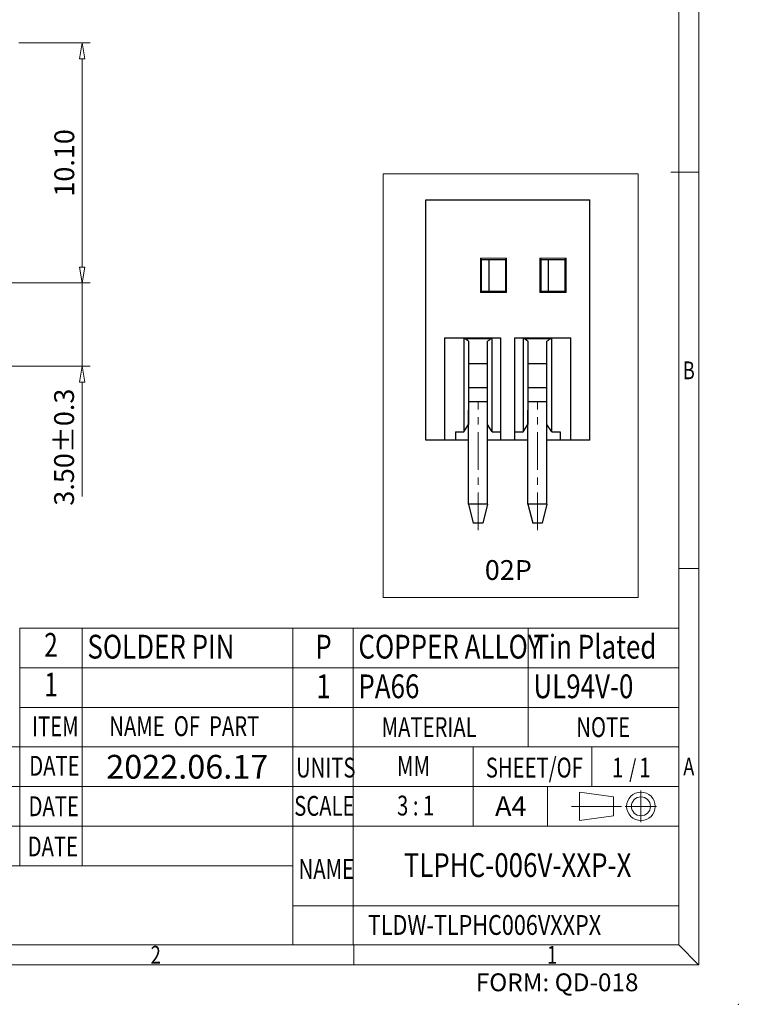
# Model space of a CAD drawing. Units: millimetres. Extents: x 2447 to 2744, y -1489 to -1276.
# Drawn here: x 2653 to 2744, y -1486 to -1361 of the extents above; entities that cross this region are included whole.
import ezdxf
from ezdxf.enums import TextEntityAlignment as Align

# ---------------------------------------------------------------- set-up
doc = ezdxf.new("R2010")
doc.units = ezdxf.units.MM
doc.linetypes.add('CENTER', pattern=[50.8, 31.75, -6.35, 6.35, -6.35])
for name, color, linetype, lineweight in [('center', 1, 'CENTER', 9), ('dim', 31, 'Continuous', 9), ('from', 7, 'Continuous', 13)]:
    doc.layers.add(name, color=color, linetype=linetype, lineweight=lineweight)
doc.styles.add('BOM', font='gbenor.shx', dxfattribs={"width": 0.75, "oblique": 5.000002, "bigfont": 'gbcbig.shx'})
doc.styles.add('iso-2021', font='iso.shx', dxfattribs={"width": 0.8, "oblique": 5, "height": 2.5})
doc.styles.add('romantic', font='romantic.ttf')
doc.styles.add('TXT', font='txt.shx', dxfattribs={"bigfont": 'gbcbig.shx'})
doc.dimstyles.get("Standard").update_dxf_attribs({"dimtxt": 2.5, "dimasz": 2, "dimexe": 1, "dimexo": 0.5, "dimgap": 1, "dimtad": 1, "dimzin": 0, "dimdsep": 46, "dimtxsty": 'iso-2021', "dimblk": 'CLOSEDBLANK', "dimcen": 0.09, "dimclrd": 256, "dimclre": 256, "dimclrt": 256, "dimadec": 1, "dimazin": 0, "dimtfac": 1, "dimtmove": 0, "dimatfit": 0, "dimldrblk": 'CLOSEDBLANK', "dimfxl": 1, "dimtolj": 1, "dimtzin": 0, "dimlwd": -1, "dimlwe": -1, "dimarcsym": 0})

# ---------------------------------------------------------------- blocks, each defined once
blk = doc.blocks.new('对外图框')
at = {"layer": 'from', "color": 7, "lineweight": 9}
for p, q in [((1619.07, 791.41), (1619.07, 991.41)), ((1616.57, 793.91), (1616.57, 988.91)), ((1615.57, 891.41), (1619.07, 891.41)), ((1619.06, 841.41), (1616.57, 841.41)), ((1533.43, 803.9), (1533.43, 823.88)), ((1616.57, 823.88), (1533.43, 823.88)), ((1541.28, 803.9), (1541.28, 823.88)), ((1567.87, 823.88), (1567.87, 793.91)), ((1575.47, 823.88), (1575.47, 793.91)), ((1597.55, 818.88), (1597.55, 823.88)), ((1616.57, 818.88), (1510.25, 818.88)), ((1590.62, 818.88), (1590.62, 808.89)), ((1605.58, 818.88), (1605.58, 813.89)), ((1616.57, 813.89), (1510.25, 813.89)), ((1600, 813.89), (1600, 808.89)), ((1616.57, 808.89), (1510.25, 808.89)), ((1567.87, 803.9), (1510.25, 803.9)), ((1616.57, 798.82), (1567.87, 798.82)), ((1334.57, 793.91), (1616.57, 793.91)), ((1575.57, 793.91), (1575.57, 791.41)), ((1616.57, 793.91), (1619.06, 791.41)), ((1332.07, 791.41), (1619.07, 791.41))]:
    blk.add_line(p, q, dxfattribs=at)
at = {"layer": 'from', "color": 123, "lineweight": 9}
for p, q in [((1608.31, 812.59), (1604.03, 813.19)), ((1604.03, 813.19), (1604.03, 809.59)), ((1611.78, 809.41), (1611.78, 813.37)), ((1609.31, 811.39), (1603.03, 811.39)), ((1608.31, 812.59), (1608.31, 810.19)), ((1609.8, 811.39), (1613.76, 811.39)), ((1604.03, 809.59), (1608.31, 810.19))]:
    blk.add_line(p, q, dxfattribs=at)
for radius in [1.8, 1.2]:
    blk.add_circle((1611.78, 811.39), radius, dxfattribs=at)
at = {"layer": 'from', "color": 7, "lineweight": 9}
blk.add_point((1624.07, 786.41), dxfattribs=at)
at = {"layer": 'from', "color": 123, "lineweight": 9, "style": 'BOM', "width": 0.75}
for s, p in [('B', (1617.82, 866.41)), ('A', (1617.82, 816.41)), ('2', (1550.57, 792.66)), ('1', (1600.57, 792.66))]:
    blk.add_text(s, height=2.25, dxfattribs=at).set_placement(p, align=Align.MIDDLE_CENTER)
for s, height, p in [('ITEM', 2.5, (1534.97, 820.24)), ('NAME  OF  PART  ', 2.5, (1544.71, 820.26)), ('MATERIAL', 2.5, (1579.07, 820.14)), ('NOTE', 2.5, (1603.63, 820.14)), ('DATE', 2.5, (1534.61, 815.26)), ('UNITS', 2.5, (1568.27, 815.03)), ('SHEET/OF', 2.5, (1592.21, 815.03)), ('/', 2.25, (1610.3, 815.03)), ('DATE', 2.5, (1534.52, 810.15)), ('SCALE                            ', 2.5, (1568.04, 810.2)), ('DATE', 2.5, (1534.41, 805.08)), ('NAME', 2.5, (1568.6, 802.24))]:
    blk.add_text(s, height=height, dxfattribs=at).set_placement(p)
at = {"layer": 'from', "color": 123, "lineweight": 9, "style": 'BOM'}
for s, insert, char_height, width, attachment_point in [('A4  ', (1595.36, 811.09), 2.5, 20.9777, 5), (' FORM: QD-018 \\P   ', (1590.26, 790.31), 2.25, 28.5209, 1)]:
    blk.add_mtext(s, dxfattribs=dict(at, insert=insert, char_height=char_height, width=width, attachment_point=attachment_point))
at = {"layer": 'from', "color": 123, "lineweight": 9, "style": 'BOM', "width": 0.75}
for tag, p, height in [('TL02', (1341.48, 984.91), 3), ('MM', (1581.01, 815.23), 2.5), ('1', (1611.57, 815.03), 2.5), ('1:1', (1581.01, 810.24), 2.5), ('TL-02-NAME-ASM.', (1577.33, 795.17), 2.5)]:
    blk.add_attdef(tag, p, '', height=height, dxfattribs=at)
at = {"layer": 'from', "color": 123, "lineweight": 9, "style": 'TXT'}
blk.add_attdef('唐麒贸', text='', height=3, dxfattribs=at).set_placement((1525.34, 816.39), align=Align.MIDDLE_CENTER)
at = {"layer": 'from', "color": 123, "lineweight": 9, "style": 'BOM'}
blk.add_attdef('DWG.DATE', text='', height=3, dxfattribs=at).set_placement((1544.32, 816.39), align=Align.MIDDLE_LEFT)
at = {"layer": 'from', "color": 123, "lineweight": 9, "style": 'BOM', "width": 0.75}
blk.add_attdef('1', text='', height=2.5, dxfattribs=at).set_placement((1609.56, 815.03), align=Align.RIGHT)
at = {"layer": 'from', "color": 123, "lineweight": 30, "style": 'romantic', "flags": 12}
blk.add_attdef('TLB-100-XP-XC', text='', height=3, dxfattribs=at).set_placement((1596.22, 803.98), align=Align.MIDDLE_CENTER)
blk = doc.blocks.new('BOM06')
at = {"layer": 'from'}
for p, q in [((0, 0), (0, 5)), ((83.14, 5), (0, 5)), ((7.85, 0), (7.85, 5)), ((34.44, 0), (34.44, 5)), ((42.04, 0), (42.04, 5)), ((64.12, 0), (64.12, 5))]:
    blk.add_line(p, q, dxfattribs=at)
at = {"layer": 'from', "color": 3, "style": 'BOM', "width": 0.75}
blk.add_attdef('ITEM', text='', height=3, dxfattribs=at).set_placement((3.93, 2.5), align=Align.MIDDLE)
at = {"layer": 'from', "color": 123, "style": 'BOM', "width": 0.8}
for tag, p in [('PRT.NAME', (8.52, 0.91)), ('MATERIAL', (42.71, 0.91)), ('NOTE', (64.79, 0.91))]:
    blk.add_attdef(tag, p, '', height=3, dxfattribs=at)
blk.add_attdef('QTY.', text='', height=3, dxfattribs=at).set_placement((38.31, 0.91), align=Align.CENTER)
blk = doc.blocks.new('_ClosedBlank')
at = {"color": 0, "linetype": 'ByBlock', "lineweight": -2}
for p, q in [((-1, 0.167), (0, 0)), ((-1, 0.167), (-1, -0.167)), ((0, 0), (-1, -0.167))]:
    blk.add_line(p, q, dxfattribs=at)
blk = doc.blocks.new('*D135')
at = {"layer": 'Defpoints', "color": 0, "transparency": 16777216}
for p in [(2652.86, -1364.36), (2651.96, -1394.66), (2661.36, -1394.66)]:
    blk.add_point(p, dxfattribs=at)
at = {"layer": 'dim', "transparency": 16777216}
for p, q in [((2653.36, -1364.36), (2662.36, -1364.36)), ((2661.36, -1366.36), (2661.36, -1392.66)), ((2652.46, -1394.66), (2662.36, -1394.66))]:
    blk.add_line(p, q, dxfattribs=at)
at = {"layer": 'dim', "transparency": 16777216, "xscale": 2, "yscale": 2, "zscale": 2}
for p, rotation in [((2661.36, -1364.36), 90), ((2661.36, -1394.66), 270)]:
    blk.add_blockref('_ClosedBlank', p, dxfattribs=dict(at, rotation=rotation))
at = {"layer": 'dim', "transparency": 16777216, "insert": (2659.11, -1379.51), "char_height": 2.5, "attachment_point": 5, "rotation": 90, "style": 'iso-2021'}
blk.add_mtext('\\A1;10.10', dxfattribs=at)
blk = doc.blocks.new('*D136')
at = {"layer": 'Defpoints', "color": 0, "transparency": 16777216}
for p in [(2651.96, -1394.66), (2641.46, -1405.16), (2661.36, -1405.16)]:
    blk.add_point(p, dxfattribs=at)
at = {"layer": 'dim', "transparency": 16777216}
for p, q in [((2661.36, -1392.66), (2661.36, -1390.66)), ((2652.46, -1394.66), (2662.36, -1394.66)), ((2661.36, -1394.66), (2661.36, -1405.16)), ((2641.96, -1405.16), (2662.36, -1405.16)), ((2661.36, -1407.16), (2661.36, -1421.6))]:
    blk.add_line(p, q, dxfattribs=at)
at = {"layer": 'dim', "transparency": 16777216, "xscale": 2, "yscale": 2, "zscale": 2}
for p, rotation in [((2661.36, -1394.66), 270), ((2661.36, -1405.16), 90)]:
    blk.add_blockref('_ClosedBlank', p, dxfattribs=dict(at, rotation=rotation))
at = {"layer": 'dim', "transparency": 16777216, "insert": (2659.08, -1415.38), "char_height": 2.5, "attachment_point": 5, "rotation": 90, "style": 'iso-2021'}
blk.add_mtext('\\A1;3.50±0.3', dxfattribs=at)

msp = doc.modelspace()

# ---------------------------------------------------------------- linework, layer by layer
at = {"color": 7, "linetype": 'Continuous'}
for p, q in [((2704.706, -1414.481), (2704.706, -1384.181)), ((2704.706, -1384.181), (2717.026, -1384.181)), ((2717.026, -1384.181), (2725.406, -1384.181)), ((2725.406, -1414.481), (2725.406, -1384.181)), ((2711.756, -1395.731), (2711.756, -1391.681)), ((2711.756, -1391.681), (2714.756, -1391.681)), ((2712.656, -1391.681), (2712.656, -1395.731)), ((2714.756, -1391.681), (2714.756, -1395.731)), ((2719.256, -1391.681), (2722.256, -1391.681)), ((2719.256, -1395.731), (2719.256, -1391.681)), ((2720.156, -1391.681), (2720.156, -1395.731)), ((2722.256, -1391.681), (2722.256, -1395.731)), ((2714.756, -1395.731), (2711.756, -1395.731)), ((2722.256, -1395.731), (2719.256, -1395.731)), ((2707.106, -1414.481), (2707.106, -1401.581)), ((2707.106, -1401.581), (2714.156, -1401.581)), ((2709.506, -1401.667), (2709.506, -1413.431)), ((2709.506, -1401.667), (2713.106, -1401.667)), ((2710.106, -1402.023), (2710.106, -1412.531)), ((2712.506, -1412.531), (2712.506, -1402.023)), ((2713.106, -1413.431), (2713.106, -1401.667)), ((2714.156, -1401.581), (2714.156, -1414.481)), ((2715.956, -1414.481), (2715.956, -1401.581)), ((2715.956, -1401.581), (2717.026, -1401.581)), ((2717.006, -1401.667), (2717.006, -1413.431)), ((2717.006, -1401.667), (2717.026, -1401.667)), ((2717.006, -1401.667), (2720.606, -1401.667)), ((2717.006, -1401.667), (2717.006, -1413.431)), ((2717.026, -1401.581), (2723.006, -1401.581)), ((2717.606, -1402.023), (2717.606, -1412.531)), ((2720.006, -1412.531), (2720.006, -1402.023)), ((2720.606, -1413.431), (2720.606, -1401.667)), ((2723.006, -1414.481), (2723.006, -1401.581)), ((2712.506, -1404.881), (2710.106, -1404.881)), ((2720.006, -1404.881), (2717.606, -1404.881)), ((2712.506, -1407.881), (2710.106, -1407.881)), ((2720.006, -1407.881), (2717.606, -1407.881)), ((2712.506, -1409.681), (2710.106, -1409.681)), ((2720.006, -1409.681), (2717.606, -1409.681)), ((2710.106, -1422.581), (2710.106, -1410.707)), ((2712.506, -1422.581), (2712.506, -1410.707)), ((2717.606, -1422.581), (2717.606, -1410.707)), ((2720.006, -1422.581), (2720.006, -1410.707)), ((2709.506, -1413.431), (2710.106, -1412.531)), ((2713.106, -1413.431), (2712.506, -1412.531)), ((2717.006, -1413.431), (2717.606, -1412.531)), ((2720.606, -1413.431), (2720.006, -1412.531)), ((2708.456, -1413.431), (2708.456, -1414.481)), ((2708.456, -1413.431), (2709.506, -1413.431)), ((2713.106, -1413.431), (2714.156, -1413.431)), ((2715.956, -1413.431), (2717.006, -1413.431)), ((2715.956, -1413.431), (2717.006, -1413.431)), ((2717.006, -1413.431), (2717.026, -1413.4)), ((2720.606, -1413.431), (2721.656, -1413.431)), ((2721.656, -1413.431), (2721.656, -1414.481)), ((2710.106, -1414.481), (2704.706, -1414.481)), ((2717.026, -1414.481), (2712.506, -1414.481)), ((2717.606, -1414.481), (2717.026, -1414.481)), ((2725.406, -1414.481), (2720.006, -1414.481)), ((2712.506, -1422.581), (2710.106, -1422.581)), ((2710.106, -1422.581), (2710.706, -1424.981)), ((2712.506, -1422.581), (2711.906, -1424.981)), ((2720.006, -1422.581), (2717.606, -1422.581)), ((2717.606, -1422.581), (2718.206, -1424.981)), ((2720.006, -1422.581), (2719.406, -1424.981)), ((2711.906, -1424.981), (2710.706, -1424.981)), ((2719.406, -1424.981), (2718.206, -1424.981))]:
    msp.add_line(p, q, dxfattribs=at)
for centre, start_param, end_param in [((2709.006, -1404.881), -0.5235988, -0.2292762), ((2713.606, -1404.881), 0.2292762, 0.5235988), ((2716.506, -1404.881), -0.2387871, -0.2292762), ((2716.506, -1404.881), -0.5235988, -0.2292762), ((2721.106, -1404.881), 0.2292762, 0.5235988)]:
    msp.add_ellipse(centre, major_axis=(0, 3.3), ratio=0.6666667, start_param=start_param, end_param=end_param, dxfattribs=at)
at = {"layer": 'center', "color": 1, "linetype": 'CENTER', "ltscale": 0.15}
for p, q in [((2711.306, -1425.863), (2711.306, -1409.681)), ((2718.806, -1425.863), (2718.806, -1409.681))]:
    msp.add_line(p, q, dxfattribs=at)
at = {"layer": 'dim'}
for p, q in [((2711.606, -1395.881), (2711.606, -1391.531)), ((2711.756, -1391.681), (2711.606, -1391.531)), ((2711.606, -1391.531), (2714.906, -1391.531)), ((2711.606, -1395.881), (2711.606, -1391.531)), ((2711.756, -1391.681), (2711.606, -1391.531)), ((2711.606, -1391.531), (2714.906, -1391.531)), ((2714.756, -1391.681), (2714.906, -1391.531)), ((2714.756, -1391.681), (2714.906, -1391.531)), ((2714.906, -1391.531), (2714.906, -1395.881)), ((2714.906, -1391.531), (2714.906, -1395.881)), ((2719.106, -1391.531), (2722.406, -1391.531)), ((2719.106, -1395.881), (2719.106, -1391.531)), ((2719.256, -1391.681), (2719.106, -1391.531)), ((2722.256, -1391.681), (2722.406, -1391.531)), ((2722.406, -1391.531), (2722.406, -1395.881)), ((2711.756, -1395.731), (2711.606, -1395.881)), ((2711.756, -1395.731), (2711.606, -1395.881)), ((2714.906, -1395.881), (2711.606, -1395.881)), ((2714.906, -1395.881), (2711.606, -1395.881)), ((2714.756, -1395.731), (2714.906, -1395.881)), ((2714.756, -1395.731), (2714.906, -1395.881)), ((2719.256, -1395.731), (2719.106, -1395.881)), ((2722.406, -1395.881), (2719.106, -1395.881)), ((2722.256, -1395.731), (2722.406, -1395.881))]:
    msp.add_line(p, q, dxfattribs=at)
msp.add_lwpolyline([(2699.327, -1380.907), (2731.512, -1380.907), (2731.512, -1434.371), (2699.327, -1434.371)], close=True, dxfattribs=at)

# ---------------------------------------------------------------- block references
ref = msp.add_blockref('对外图框', (1120.076, -2272.098), dxfattribs=at)
ref.add_attrib('TLB-100-XP-XC', 'TLPHC-006V-XXP-X', dxfattribs={"layer": 'from', "color": 123, "lineweight": 30, "height": 3, "style": 'romantic', "width": 0.8}).set_placement((2716.293, -1468.122), align=Align.MIDDLE_CENTER)
ref.add_attrib('1', '1', (2731.648, -1457.066), dxfattribs={"layer": 'from', "color": 123, "lineweight": 9, "height": 2.5, "style": 'BOM', "width": 0.75})
ref.add_attrib('1', '1', dxfattribs={"layer": 'from', "color": 123, "lineweight": 9, "height": 2.5, "style": 'BOM', "width": 0.75}).set_placement((2729.633, -1457.066), align=Align.RIGHT)
ref.add_attrib('MM', 'MM', (2701.089, -1456.865), dxfattribs={"layer": 'from', "color": 123, "lineweight": 9, "height": 2.5, "style": 'BOM', "width": 0.75})
ref.add_attrib('1:1', '3 : 1', (2701.089, -1461.859), dxfattribs={"layer": 'from', "color": 123, "lineweight": 9, "height": 2.5, "style": 'BOM', "width": 0.75})
ref.add_attrib('DWG.DATE', '2022.06.17', dxfattribs={"layer": 'from', "color": 123, "lineweight": 9, "height": 3, "style": 'BOM'}).set_placement((2664.396, -1455.713), align=Align.MIDDLE_LEFT)
ref.add_attrib('TL-02-NAME-ASM.', 'TLDW-TLPHC006VXXPX', (2697.405, -1476.925), dxfattribs={"layer": 'from', "color": 123, "lineweight": 9, "height": 2.5, "style": 'BOM', "width": 0.8})
at = {"layer": 'from'}
ref = msp.add_blockref('BOM06', (2653.506, -1443.221), dxfattribs=at)
ref.add_attrib('MATERIAL', 'COPPER ALLOY', (2696.211, -1442.059), dxfattribs={"color": 123, "height": 3, "style": 'BOM', "width": 0.8})
ref.add_attrib('NOTE', 'Tin Plated', (2718.297, -1442.059), dxfattribs={"color": 123, "height": 3, "style": 'BOM', "width": 0.8})
ref.add_attrib('QTY.', 'P', dxfattribs={"color": 123, "height": 3, "style": 'BOM', "width": 0.8}).set_placement((2691.815, -1442.059), align=Align.CENTER)
ref.add_attrib('PRT.NAME', 'SOLDER PIN', (2662.024, -1442.059), dxfattribs={"color": 123, "height": 3, "style": 'BOM', "width": 0.8})
ref.add_attrib('ITEM', '2', dxfattribs={"color": 3, "height": 3, "style": 'BOM', "width": 0.75}).set_placement((2657.431, -1440.721), align=Align.MIDDLE)
ref = msp.add_blockref('BOM06', (2653.506, -1448.221), dxfattribs=at)
ref.add_attrib('MATERIAL', 'PA66', (2696.211, -1447.059), dxfattribs={"color": 123, "height": 3, "style": 'BOM', "width": 0.8})
ref.add_attrib('NOTE', 'UL94V-0', (2718.297, -1447.059), dxfattribs={"color": 123, "height": 3, "style": 'BOM', "width": 0.8})
ref.add_attrib('QTY.', '1', dxfattribs={"color": 123, "height": 3, "style": 'BOM', "width": 0.8}).set_placement((2691.815, -1447.059), align=Align.CENTER)
ref.add_attrib('ITEM', '1', dxfattribs={"color": 3, "height": 3, "style": 'BOM', "width": 0.75}).set_placement((2657.431, -1445.721), align=Align.MIDDLE)

# ---------------------------------------------------------------- texts
at = {"layer": 'dim', "insert": (2712.157, -1429.637), "char_height": 2.5, "width": 16.51476, "attachment_point": 1, "style": 'iso-2021'}
msp.add_mtext('02P', dxfattribs=at)

# ---------------------------------------------------------------- dimensions: what is measured, and where the dimension line sits
at = {"layer": 'dim'}
for base, p1, p2, override, picture, middle in [((2661.362, -1394.662), (2652.859, -1364.362), (2651.959, -1394.662), {"dimlfac": 0.333333}, '*D135', (2659.112, -1379.512)), ((2661.362, -1405.162), (2651.959, -1394.662), (2641.459, -1405.162), {"dimgap": 1, "dimlfac": 0.333333, "dimtol": 1, "dimlim": 0, "dimtp": 0.3, "dimtm": 0.3, "dimtfac": 1, "dimtdec": 1, "dimtolj": 1}, '*D136', (2659.078, -1415.382))]:
    dim = msp.add_linear_dim(base=base, p1=p1, p2=p2, angle=90, dimstyle='Standard', override=override, dxfattribs=at)
    dim.commit()
    dim.dimension.update_dxf_attribs({"geometry": picture, "text_midpoint": middle})

doc.saveas('drawing.dxf')
